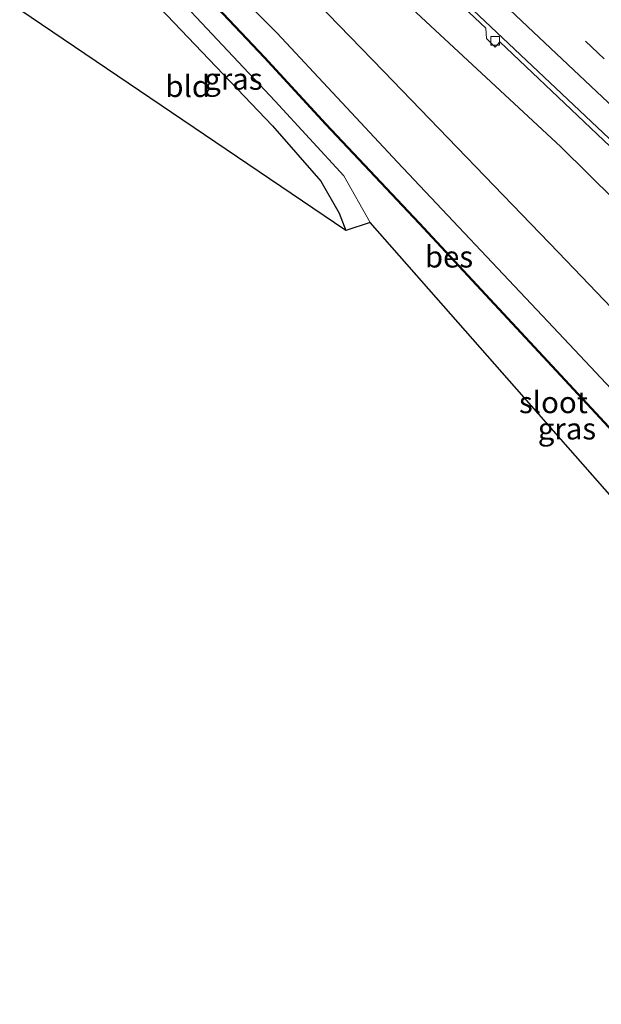
# Model space of a CAD drawing. Units: metres. Extents: x 260000 to 267586, y 575000 to 579218.
# Drawn here: x 261462 to 261529, y 578412 to 578526 of the extents above; entities that cross this region are included whole.
import ezdxf
from ezdxf.enums import TextEntityAlignment as Align

# ---------------------------------------------------------------- set-up
doc = ezdxf.new("R2010")
doc.units = ezdxf.units.M
doc.linetypes.add('VW-3-9_STREEP', pattern=[12, 3, -9])
doc.layers.get('0').update_dxf_attribs({"lineweight": 25})
for name, color, linetype, lineweight in [('B-ME-GW-INSTEEKWATERGANG-L-B1', 10, 'Continuous', 25), ('B-ME-GW-KRUINLIJN-L-B1', 93, 'Continuous', 18), ('B-ME-GW-TEENLIJN-L-B1', 93, 'Continuous', 18), ('B-ME-IE-GRASLAND-GV-B6', 93, 'Continuous', 18), ('B-ME-IE-GRONDWERKLIJN-GROND_INGERICHT-GV-B6', 253, 'Continuous', 18), ('B-ME-KG-KADASTRAAL-OPNAMEDTMGRENS-L-B1', 10, 'Continuous', 25), ('B-ME-OB-BESCHOEIING-GV-B6', 10, 'Continuous', 25), ('B-ME-OG-WATER-GV-B6', 153, 'Continuous', 18), ('B-ME-VH-VERH_SOORT-BETON-OVERIG-GV-B6', 8, 'IE-TERREINAFSCHEIDING-NATUURLIJK-HOUTWAL', 18), ('B-ME-VH-VERH_SOORT-BITUMEN-GV-B6', 8, 'IE-TERREINAFSCHEIDING-NATUURLIJK-HOUTWAL', 18), ('B-ME-VV-KOLK-S-B1', 8, 'Continuous', 18), ('B-ME-VW-MARKERING-39STREEP-015-L-B1', 255, 'VW-3-9_STREEP', 18), ('B-ME-VW-MARKERING-STREEP-015-L-B1', 7, 'Continuous', 18)]:
    doc.layers.add(name, color=color, linetype=linetype, lineweight=lineweight)
doc.styles.add('NLCS-ISO', font='NLCS-ISO.TTF')
doc.linetypes.add('IE-TERREINAFSCHEIDING-NATUURLIJK-HOUTWAL', pattern='A,7,-1.5,[67,NLCS.SHX,S=0.75,R=45,X=0,Y=0],-1.5,7,-1.5,[70,NLCS.SHX,S=0.75,R=0,X=0,Y=0],-1.5', length=20)

# ---------------------------------------------------------------- blocks, each defined once
blk = doc.blocks.new('kolk')
blk.add_lwpolyline([(-0.5, -0.5), (0.5, -0.5), (0.5, 0.5), (-0.5, 0.5)], close=True)

msp = doc.modelspace()

# ---------------------------------------------------------------- linework, layer by layer
at = {"layer": 'B-ME-GW-INSTEEKWATERGANG-L-B1'}
for points in [[(261572.503, 578416.948, -0.527), (261573.955, 578418.599, -0.446), (261574.875, 578420.689, -0.446), (261575.402, 578422.319, -0.458), (261575.834, 578426.245, -0.491), (261575.3, 578428.188, -0.554), (261574.923, 578429.75, -0.554), (261573.94, 578431.887, -0.641), (261572.388, 578433.639, -0.701), (261569.567, 578436.736, -0.821), (261566.706, 578439.877, -0.902), (261562.156, 578445.265, -0.92), (261554.626, 578453.461, -0.899), (261549.864, 578459.989, -0.758), (261545.775, 578465.403, -0.605), (261541.543, 578470.59, -0.587), (261533.883, 578479.002, -0.671), (261522.788, 578490.806, -0.704), (261505.346, 578509.281, -0.683), (261491.354, 578524.296, -0.713), (261475.952, 578539.797, -0.742)], [(261470.475, 578534.922, -1.021), (261490.857, 578513.51, -1.025), (261496.462, 578507.086, -1.031), (261498.584, 578503.367, -1.031), (261499.378, 578501.385, -1.031)]]:
    msp.add_polyline3d(points, dxfattribs=at)
at = {"layer": 'B-ME-GW-KRUINLIJN-L-B1'}
msp.add_polyline3d([(261480.513, 578543.85, -0.541), (261503.75, 578519.84, -0.326), (261524.005, 578498.803, -0.359), (261544.268, 578477.675, -0.359), (261553.18, 578468.701, -0.428), (261560.724, 578461.797, -0.635), (261567.19, 578455.407, -0.77), (261579.962, 578442.58, -0.77), (261585.073, 578437.457, -0.662), (261587.328, 578434.472, -0.371), (261588.315, 578432.898, -0.263), (261588.961, 578431.234, -0.164), (261589.391, 578429.179, -0.026)], dxfattribs=at)
at = {"layer": 'B-ME-GW-TEENLIJN-L-B1'}
msp.add_polyline3d([(261484.891, 578547.741, -3.178), (261524.275, 578511.078, -4.289), (261543.202, 578492.41, -4.877), (261563.295, 578473.199, -5.405), (261576.045, 578461.323, -5.69), (261589.527, 578448.489, -5.756), (261592.208, 578445.706, -5.795), (261598.896, 578439.012, -5.789)], dxfattribs=at)
at = {"layer": 'B-ME-IE-GRASLAND-GV-B6'}
for points in [[(261589.391, 578429.179, -0.026), (261588.961, 578431.234, -0.164), (261588.315, 578432.898, -0.263), (261587.328, 578434.472, -0.371), (261585.073, 578437.457, -0.662), (261579.962, 578442.58, -0.77), (261567.19, 578455.407, -0.77), (261560.724, 578461.797, -0.635), (261553.18, 578468.701, -0.428), (261544.268, 578477.675, -0.359), (261524.005, 578498.803, -0.359), (261503.75, 578519.84, -0.326), (261480.513, 578543.85, -0.541), (261484.891, 578547.741, -3.178), (261524.275, 578511.078, -4.289), (261543.202, 578492.41, -4.877), (261563.295, 578473.199, -5.405), (261576.045, 578461.323, -5.69), (261589.527, 578448.489, -5.756), (261592.208, 578445.706, -5.795), (261598.896, 578439.012, -5.789), (261592.635, 578432.633, -1.853), (261589.391, 578429.179, -0.026)], [(261647.073, 578391.746, -5.147), (261623.225, 578415.261, -5.636), (261610.753, 578428.103, -5.852), (261605.704, 578432.656, -5.789), (261598.896, 578439.012, -5.789), (261592.208, 578445.706, -5.795), (261589.527, 578448.489, -5.756), (261576.045, 578461.323, -5.69), (261563.295, 578473.199, -5.405), (261543.202, 578492.41, -4.877), (261524.275, 578511.078, -4.289), (261484.891, 578547.741, -3.178)], [(261480.513, 578543.85, -0.541), (261503.75, 578519.84, -0.326), (261524.005, 578498.803, -0.359), (261544.268, 578477.675, -0.359)], [(261495.436, 578543.858, -3.56), (261515.601, 578524.839, -4.175), (261515.692, 578523.649, -4.223), (261516.668, 578522.626, -4.223), (261517.218, 578523.276, -4.223), (261536.788, 578504.702, -4.856)], [(261475.952, 578539.797, -0.742), (261491.354, 578524.296, -0.713), (261505.346, 578509.281, -0.683), (261522.788, 578490.806, -0.704), (261533.883, 578479.002, -0.671)], [(261533.883, 578479.002, -0.671), (261522.788, 578490.806, -0.704), (261505.346, 578509.281, -0.683), (261491.354, 578524.296, -0.713), (261475.952, 578539.797, -0.742)], [(261563.139, 578439.475, -2.741), (261565.181, 578441.003, -1.223), (261562.458, 578443.878, -1.223), (261560.559, 578442.319, -2.741), (261547.791, 578457.831, -2.741), (261547.868, 578457.895, -2.596), (261539.908, 578467.483, -2.596), (261538.016, 578469.838, -2.596), (261522.277, 578486.792, -2.596), (261507.916, 578502.244, -2.596), (261497.082, 578513.742, -2.596), (261489.961, 578521.485, -2.596), (261474.171, 578538.215, -2.596)], [(261470.475, 578534.922, -1.021), (261472.264, 578536.513, -2.743), (261491.183, 578516.364, -2.741), (261499.124, 578507.702, -2.741), (261502.189, 578502.301, -2.741), (261499.378, 578501.385, -1.031), (261498.584, 578503.367, -1.031), (261496.462, 578507.086, -1.031), (261490.857, 578513.51, -1.025), (261470.475, 578534.922, -1.021)]]:
    msp.add_polyline3d(points, dxfattribs=at)
at = {"layer": 'B-ME-IE-GRONDWERKLIJN-GROND_INGERICHT-GV-B6'}
msp.add_polyline3d([(261499.378, 578501.385, -1.031), (261461.5562, 578526.9925, -1.0067), (261470.475, 578534.922, -1.021), (261490.857, 578513.51, -1.025), (261496.462, 578507.086, -1.031), (261498.584, 578503.367, -1.031), (261499.378, 578501.385, -1.031)], dxfattribs=at)
at = {"layer": 'B-ME-KG-KADASTRAAL-OPNAMEDTMGRENS-L-B1'}
msp.add_polyline3d([(261745.365, 578273.066, -0.692), (261707.292, 578309.03, -0.644), (261670.427, 578343.137, -0.62), (261637.38, 578373.073, -0.59), (261600.468, 578406.149, -0.53), (261594.907, 578411.375, -0.335), (261594.264, 578412.331, -0.335), (261593.529, 578413.977, -0.323), (261593.138, 578415.169, -0.284), (261592.827, 578417.03, -0.221), (261577.635, 578415.613, -0.053), (261572.503, 578416.948, -0.527), (261571.913, 578423.029, -2.741), (261502.189, 578502.301, -2.741), (261499.378, 578501.385, -1.031), (261461.5562, 578526.9925, -1.0067)], dxfattribs=at)
at = {"layer": 'B-ME-OB-BESCHOEIING-GV-B6'}
msp.add_polyline3d([(261547.791, 578457.831, -2.741), (261539.831, 578467.42, -2.741), (261537.94, 578469.773, -2.741), (261522.204, 578486.724, -2.741), (261507.843, 578502.176, -2.741), (261497.009, 578513.674, -2.741), (261489.888, 578521.417, -2.741), (261474.1, 578538.145, -2.743), (261474.171, 578538.215, -2.596), (261489.961, 578521.485, -2.596), (261497.082, 578513.742, -2.596), (261507.916, 578502.244, -2.596), (261522.277, 578486.792, -2.596), (261538.016, 578469.838, -2.596), (261539.908, 578467.483, -2.596), (261547.868, 578457.895, -2.596), (261547.791, 578457.831, -2.741)], dxfattribs=at)
at = {"layer": 'B-ME-OG-WATER-GV-B6'}
msp.add_polyline3d([(261571.913, 578423.029, -2.741), (261502.189, 578502.301, -2.741), (261499.124, 578507.702, -2.741), (261491.183, 578516.364, -2.741), (261472.264, 578536.513, -2.743), (261474.1, 578538.145, -2.743), (261489.888, 578521.417, -2.741), (261497.009, 578513.674, -2.741), (261507.843, 578502.176, -2.741), (261522.204, 578486.724, -2.741), (261537.94, 578469.773, -2.741), (261539.831, 578467.42, -2.741), (261547.791, 578457.831, -2.741), (261560.559, 578442.319, -2.741), (261563.139, 578439.475, -2.741), (261565.751, 578436.014, -2.741), (261567.772, 578433.549, -2.741), (261569.772, 578431.205, -2.741), (261570.657, 578428.918, -2.741), (261571.582, 578427.067, -2.741), (261572.225, 578424.919, -2.741), (261571.913, 578423.029, -2.741)], dxfattribs=at)
at = {"layer": 'B-ME-VH-VERH_SOORT-BETON-OVERIG-GV-B6'}
for points in [[(261536.788, 578504.702, -4.856), (261517.218, 578523.276, -4.223), (261516.668, 578522.626, -4.223), (261515.692, 578523.649, -4.223), (261515.601, 578524.839, -4.175), (261495.436, 578543.858, -3.56)], [(261500.404, 578539.914, -3.662), (261532.637, 578509.446, -4.664), (261557.823, 578485.184, -5.492), (261588.394, 578456.029, -5.945), (261616.599, 578428.65, -5.966), (261645.986, 578399.81, -5.549)]]:
    msp.add_polyline3d(points, dxfattribs=at)
at = {"layer": 'B-ME-VH-VERH_SOORT-BITUMEN-GV-B6'}
msp.add_polyline3d([(261645.986, 578399.81, -5.549), (261616.599, 578428.65, -5.966), (261588.394, 578456.029, -5.945), (261557.823, 578485.184, -5.492), (261532.637, 578509.446, -4.664), (261500.404, 578539.914, -3.662), (261488.565, 578551.006, -3.355), (261490.83, 578553.02, -3.244), (261493.412, 578555.315, -3.202), (261496.013, 578557.628, -3.055), (261496.477, 578558.04, -3.046)], dxfattribs=at)
at = {"layer": 'B-ME-VW-MARKERING-39STREEP-015-L-B1'}
msp.add_polyline3d([(261493.412, 578555.315, -3.202), (261495.497, 578553.195, -3.495), (261502.08, 578546.96, -3.672), (261509.455, 578540.024, -3.887), (261518.579, 578531.434, -4.146), (261527.141, 578523.351, -4.384), (261536.149, 578514.703, -4.654), (261544.679, 578506.654, -4.91), (261553.825, 578497.924, -5.187), (261560.682, 578491.505, -5.409), (261565.769, 578486.65, -5.553), (261598.38, 578455.358, -5.825), (261631.03, 578423.524, -5.669), (261659.293, 578395.835, -5.045), (261685.235, 578370.272, -4.244), (261719.678, 578335.949, -3.32), (261729.627, 578325.919, -3.188), (261737.254, 578318.221, -3.001), (261746.038, 578309.366, -2.846), (261754.08, 578301.391, -2.54), (261763.958, 578291.226, -2.372)], dxfattribs=at)
at = {"layer": 'B-ME-VW-MARKERING-STREEP-015-L-B1'}
msp.add_polyline3d([(261761.501, 578288.926, -2.411), (261744.441, 578306.091, -2.879), (261734.733, 578315.924, -3.106), (261727.218, 578323.509, -3.301), (261721.1196, 578329.7341, -3.29), (261690.4247, 578360.3294, -4.118), (261662.422, 578387.893, -4.967), (261629.3636, 578420.3213, -5.753), (261591.9747, 578456.7376, -5.816), (261563.382, 578484.284, -5.622), (261554.757, 578492.523, -5.36), (261541.568, 578505.052, -4.962), (261532.449, 578513.711, -4.686), (261520.436, 578525.022, -4.352), (261511.313, 578533.711, -4.087), (261501.551, 578542.913, -3.811), (261493.865, 578550.099, -3.587), (261490.83, 578553.02, -3.244)], dxfattribs=at)

# ---------------------------------------------------------------- block references
at = {"layer": 'B-ME-VV-KOLK-S-B1', "rotation": 90}
msp.add_blockref('kolk', (261516.678, 578523.363, -4.283), dxfattribs=at)

# ---------------------------------------------------------------- texts
at = {"layer": 'B-ME-IE-GRASLAND-GV-B6', "ltscale": 0.2, "style": 'NLCS-ISO'}
for p in [(261486.332, 578518.949), (261525.0025, 578478.3725)]:
    msp.add_text('gras', height=2.5, dxfattribs=at).set_placement(p, align=Align.MIDDLE_CENTER)
at = {"layer": 'B-ME-IE-GRONDWERKLIJN-GROND_INGERICHT-GV-B6', "ltscale": 0.2, "style": 'NLCS-ISO'}
msp.add_text('bld', height=2.5, dxfattribs=at).set_placement((261481.0395, 578518.1037), align=Align.MIDDLE_CENTER)
at = {"layer": 'B-ME-OB-BESCHOEIING-GV-B6', "ltscale": 0.2, "style": 'NLCS-ISO'}
msp.add_text('bes', height=2.5, dxfattribs=at).set_placement((261511.3284, 578498.3275), align=Align.MIDDLE_CENTER)
at = {"layer": 'B-ME-OG-WATER-GV-B6', "ltscale": 0.2, "style": 'NLCS-ISO'}
msp.add_text('sloot', height=2.5, dxfattribs=at).set_placement((261523.433, 578481.4271), align=Align.MIDDLE_CENTER)

doc.saveas('drawing.dxf')
